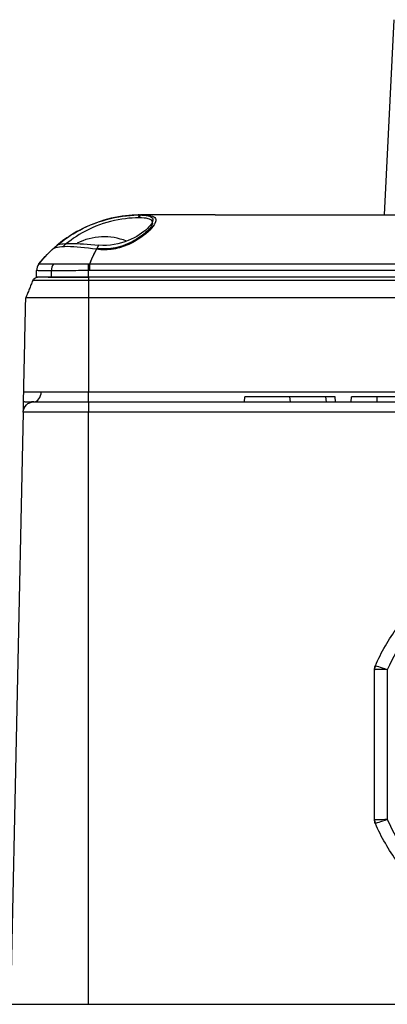
# Model space of a CAD drawing. Units: millimetres. Extents: x -594 to 0, y 0 to 420.
# Drawn here: x -499 to -464, y 63 to 158 of the extents above; entities that cross this region are included whole.
import ezdxf

# ---------------------------------------------------------------- set-up
doc = ezdxf.new("R2010")
doc.units = ezdxf.units.MM
doc.layers.get('0').update_dxf_attribs({"lineweight": 25})
doc.layers.add('99', color=2, linetype='Continuous', lineweight=25, plot=False)

msp = doc.modelspace()

# ---------------------------------------------------------------- linework, layer by layer
for p, q in [((-463.12438, 157.79994), (-464.06437, 139.00003)), ((-479.5, 138.99992), (-415.5, 138.99992)), ((-492.5, 133.65743), (-492.51707, 134.28425)), ((-492.3913, 134.28142), (-402.6087, 134.28142)), ((-492.3913, 133.65891), (-492.3913, 134.28142)), ((-497.5, 133), (-497.5, 133.65743)), ((-496.08095, 133), (-496.08095, 133.60951)), ((-492.49991, 133), (-494, 133)), ((-492.5, 133), (-492.5, 133.65743)), ((-402.5, 133), (-492.5, 133)), ((-402.6087, 133.65891), (-492.3913, 133.65891)), ((-402.5, 132.68704), (-492.5, 132.68704)), ((-402.5, 131.01714), (-492.5, 131.01714)), ((-492.5, 131.01714), (-492.5, 121.97858)), ((-492.5, 121.97858), (-402.5, 121.97858)), ((-492.5, 121), (-492.5, 121.97858)), ((-477.5, 121), (-477.45626, 121.5)), ((-473.16874, 121.5), (-477.45626, 121.5)), ((-473.16874, 121.5), (-473.125, 121)), ((-469.66874, 121.5), (-473.16874, 121.5)), ((-468.79374, 121.5), (-469.66881, 121.5)), ((-469.625, 121), (-469.66874, 121.5)), ((-468.75, 121), (-468.79374, 121.5)), ((-467.25, 121), (-467.20626, 121.5)), ((-464.75, 121.5), (-467.20626, 121.5)), ((-464.75, 121), (-464.75, 121.5)), ((-461, 121.5), (-464.75, 121.5)), ((-492.5, 121), (-492.5, 120.02142)), ((-492.5, 121), (-402.5, 121)), ((-498.77811, 120.02142), (-500, 63)), ((-402.5, 120.02142), (-492.5, 120.02142)), ((-465, 80.80625), (-465, 95.19375)), ((-464.91667, 95.5934), (-464.91659, 95.59358)), ((-463.76741, 95.2072), (-463.76741, 80.7928)), ((-492.5, 63), (-402.5, 63))]:
    msp.add_line(p, q)
at = {"extrusion": (0, 0, -1)}
for centre, radius, start, end in [((487.5, 126.5), 12.5, 38.4999504, 47.3315404), ((497.77834, 120), 1, 1.2275788, 90), ((447.5, 88), 19, 23.5570406, 36.4429594), ((464, 95.19375), 1, 0, 23.5564643), ((464, 80.80625), 1, 336.4435357, 0), ((447.5, 88), 19, 323.5570406, 336.4429594)]:
    msp.add_arc(centre, radius, start, end, dxfattribs=at)
for centre, radius, start, end in [((-496.5, 133.65891), 1, 141.5000496, 180), ((-447.5, 88), 17.79248, 143.8955082, 156.1044918), ((-447.5, 88), 17.79248, 203.8955082, 216.1044918)]:
    msp.add_arc(centre, radius, start, end)
for centre, major_axis, ratio, start_param, end_param in [((-487.5, 138.7), (0, 0.3), 0.70079604, 0, 1.51843645), ((-487.46848, 138.7), (0, -0.3), 0.70710678, 3.14159265, 4.6600291), ((-487.43724, 138.7), (0, -0.3), 0.7133617, 3.14159265, 4.6600291), ((-491.73597, 135.47051), (-0.04032, -0.29728), 0.14428315, 3.10345197, 3.89608892), ((-496.5, 133.65743), (1, 0), 0.9996295, 2.46382184, 3.14159265), ((-495.37384, 133.60951), (0, -1), 0.70710678, 3.95164445, 4.71238898), ((-463.99993, 95.19391), (-0.91666, 0.39966), 0.99909536, 0.36004905, 0.41009292), ((-463.99993, 95.19391), (-0.91666, 0.39966), 0.99909536, 0, 0.36004899), ((-463.99993, 80.80609), (0.91666, 0.39966), 0.99909536, 2.73149973, 3.14159265)]:
    msp.add_ellipse(centre, major_axis=major_axis, ratio=ratio, start_param=start_param, end_param=end_param)
msp.add_ellipse((-487.5, 126.5), major_axis=(0, -12.5), ratio=0.5, start_param=2.24274722, end_param=2.39688755, dxfattribs=at)
for points, knots in [([(-495.79102, 135.85465), (-495.69455, 135.94015), (-495.57118, 136.04677), (-494.94425, 136.56093), (-494.21738, 137.08787), (-492.47058, 138.01171), (-491.43596, 138.41312), (-489.33627, 138.91138), (-488.29404, 139), (-487.5, 139)], [0, 0, 0, 0, 0.09078734, 0.09078734, 0.39385823, 0.39385823, 0.69692911, 0.69692911, 1, 1, 1, 1]), ([(-487.70995, 138.7157), (-488.4406, 138.7157), (-489.41018, 138.62777), (-491.35575, 138.13166), (-492.30766, 137.73328), (-493.89909, 136.82901), (-494.55222, 136.32019), (-494.99183, 135.93399), (-494.99812, 135.92845), (-495.00437, 135.92295)], [0, 0, 0, 0, 0.3317163, 0.3317163, 0.66343261, 0.66343261, 0.99514891, 0.99514891, 1, 1, 1, 1]), ([(-487.43724, 139), (-486.67591, 139), (-486.19919, 138.91138), (-485.94094, 138.41312), (-486.14752, 138.01171), (-487.05444, 137.08787), (-487.75334, 136.56093), (-489.08365, 135.96747), (-489.58408, 135.80277), (-490.64235, 135.62563), (-491.19628, 135.6161), (-491.73597, 135.6911)], [0, 0, 0, 0, 0.25, 0.25, 0.5, 0.5, 0.75, 0.75, 0.875, 0.875, 1, 1, 1, 1]), ([(-486.33326, 138.1887), (-486.32755, 138.25936), (-486.33735, 138.32341), (-486.48011, 138.62777), (-486.93318, 138.7157), (-487.65096, 138.7157)], [0, 0, 0, 0, 0.18499182, 0.18499182, 1, 1, 1, 1]), ([(-487.5, 139), (-487.49999, 139), (-487.49997, 139), (-487.48943, 139), (-487.47896, 139), (-487.46851, 139), (-487.4685, 139), (-487.46848, 139)], [0, 0, 0, 0, 0.00135207, 0.00135207, 0.99864793, 0.99864793, 1, 1, 1, 1]), ([(-487.46848, 139), (-487.46847, 139), (-487.46845, 139), (-487.45801, 139), (-487.44762, 139), (-487.43727, 139), (-487.43726, 139), (-487.43724, 139)], [0, 0, 0, 0, 0.00135207, 0.00135207, 0.99864793, 0.99864793, 1, 1, 1, 1]), ([(-486.33705, 138.18318), (-486.33574, 138.18116), (-486.33576, 138.15892), (-486.42451, 137.92807), (-486.75236, 137.53724), (-487.30503, 137.04447), (-488.05533, 136.54002), (-488.93671, 136.10771), (-489.86184, 135.81952), (-490.80036, 135.69551), (-491.39953, 135.73315), (-491.69363, 135.77646)], [0, 0, 0, 0, 0.02353811, 0.13886927, 0.26166404, 0.39630539, 0.54069203, 0.67096347, 0.78841057, 0.8973488, 1, 1, 1, 1]), ([(-491.73597, 135.6911), (-492.79379, 135.84311), (-493.78028, 135.94806), (-495.30428, 135.94844), (-495.80701, 135.84312), (-495.97194, 135.6911)], [0, 0, 0, 0, 0.5, 0.5, 1, 1, 1, 1]), ([(-497.27897, 134.28425), (-497.2698, 134.28709), (-497.23462, 134.28967), (-497.10956, 134.29342), (-497.01939, 134.2947), (-496.78758, 134.29691), (-496.64698, 134.29776), (-496.30983, 134.29879), (-496.1091, 134.29897), (-495.88602, 134.29897)], [0, 0, 0, 0, 0.25271197, 0.25271197, 0.50395279, 0.50395279, 0.74607091, 0.74607091, 1, 1, 1, 1]), ([(-496.08095, 133), (-496.55114, 133), (-496.91029, 133), (-497.38689, 133), (-497.50001, 133), (-497.5, 133)], [0, 0, 0, 0, 0.5, 0.5, 1, 1, 1, 1]), ([(-497.14859, 133.62209), (-497.1486, 133.62209), (-497.14861, 133.62209), (-497.26789, 133.62622), (-497.35645, 133.63152), (-497.47209, 133.64342), (-497.5, 133.65001), (-497.5, 133.65742), (-497.5, 133.65743), (-497.5, 133.65744)], [0, 0, 0, 0, 0.00003037, 0.00003037, 0.50099855, 0.50099855, 0.99996963, 0.99996963, 1, 1, 1, 1]), ([(-496.39863, 133), (-496.26664, 133), (-496.12313, 133), (-495.06643, 133), (-493.79646, 133), (-492.50171, 133)], [0, 0, 0, 0, 0.1458612, 0.1458612, 1, 1, 1, 1]), ([(-492.5, 133), (-493.16384, 133), (-493.81934, 133), (-495.04941, 133), (-495.61053, 133), (-496.08095, 133)], [0, 0, 0, 0, 0.5, 0.5, 1, 1, 1, 1]), ([(-492.5, 133.65743), (-492.50002, 133.65743), (-492.50004, 133.65743), (-492.82843, 133.65001), (-493.1582, 133.64331), (-493.80609, 133.63142), (-494.12688, 133.62624), (-494.43434, 133.62211), (-494.43436, 133.62211), (-494.43438, 133.62211)], [0, 0, 0, 0, 0.00003038, 0.00003038, 0.49888117, 0.49888117, 0.99996962, 0.99996962, 1, 1, 1, 1]), ([(-492.5, 132.68704), (-493.906, 132.68721), (-495.30627, 132.68703), (-497.28251, 132.68705), (-497.87386, 132.6872), (-497.86891, 132.68704)], [0, 0, 0, 0, 0.5, 0.5, 1, 1, 1, 1]), ([(-497.77834, 121), (-497.58997, 121), (-497.40271, 121.10473), (-497.13347, 121.46599), (-497.05308, 121.72041), (-497.04905, 121.97858)], [0, 0, 0, 0, 0.5, 0.5, 1, 1, 1, 1]), ([(-497.77834, 121), (-497.85561, 121), (-498.00209, 120.99362), (-498.13168, 120.98459), (-498.25241, 120.97927), (-498.3643, 120.97768), (-498.45767, 120.98087), (-498.54139, 120.98512), (-498.61545, 120.99043), (-498.66939, 120.99522), (-498.71286, 120.99841), (-498.7458, 121), (-498.7571, 121), (-498.75714, 121)], [0, 0, 0, 0, 0.12506355, 0.25012711, 0.25012711, 0.37519066, 0.50025421, 0.50025421, 0.62531776, 0.75038132, 0.75038132, 0.87544487, 1, 1, 1, 1]), ([(-497.77835, 121), (-497.77834, 121), (-497.20478, 121), (-495.25726, 121), (-493.89406, 121), (-492.5, 121)], [0, 0, 0, 0, 0.5, 0.5, 1, 1, 1, 1]), ([(-463.76741, 95.2072), (-464.10377, 95.22704), (-464.41787, 95.23713), (-464.8662, 95.2328), (-464.99387, 95.21869), (-464.99978, 95.1953)], [0, 0, 0, 0, 0.5, 0.5, 1, 1, 1, 1]), ([(-463.76741, 95.2072), (-464.08402, 95.32032), (-464.37879, 95.42258), (-464.79711, 95.56251), (-464.91451, 95.59835), (-464.91659, 95.59358)], [0, 0, 0, 0, 0.5, 0.5, 1, 1, 1, 1]), ([(-463.76741, 80.7928), (-464.10377, 80.77296), (-464.41787, 80.76287), (-464.8662, 80.7672), (-464.99387, 80.78131), (-464.99978, 80.8047)], [0, 0, 0, 0, 0.5, 0.5, 1, 1, 1, 1]), ([(-463.76741, 80.7928), (-464.08402, 80.67968), (-464.37879, 80.57742), (-464.79711, 80.43749), (-464.91451, 80.40165), (-464.91659, 80.40642)], [0, 0, 0, 0, 0.5, 0.5, 1, 1, 1, 1])]:
    msp.add_open_spline(points, degree=3, knots=knots)
for points, degree in [([(-487.68032, 138.7157), (-487.69016, 138.7157), (-487.70003, 138.7157), (-487.70995, 138.7157)], 3), ([(-487.65096, 138.7157), (-487.6607, 138.7157), (-487.67049, 138.7157), (-487.68032, 138.7157)], 3), ([(-480.33775, 139), (-487.43724, 139)], 1), ([(-480.33775, 139), (-480.05964, 139), (-479.77963, 138.99992), (-479.5, 138.99992)], 3), ([(-495.99429, 135.67044), (-496.02056, 135.64631), (-496.02695, 135.64029), (-496.02426, 135.64274)], 3), ([(-497.28261, 134.28142), (-497.28141, 134.28293), (-497.2802, 134.28387), (-497.27897, 134.28425)], 3), ([(-495.88602, 134.29897), (-495.00085, 134.29897), (-493.76721, 134.29556), (-492.51707, 134.28425)], 3), ([(-492.51707, 134.28425), (-492.47514, 134.28387), (-492.43321, 134.28293), (-492.3913, 134.28142)], 3), ([(-497.86891, 132.68704), (-497.79488, 132.87057), (-497.60311, 133), (-497.40521, 133)], 3), ([(-496.08095, 133.60951), (-496.54558, 133.60951), (-496.911, 133.61388), (-497.14859, 133.62209)], 3), ([(-494.43438, 133.62211), (-495.05316, 133.61381), (-495.61166, 133.60951), (-496.08095, 133.60951)], 3), ([(-492.50171, 133), (-492.50114, 133), (-492.50057, 132.87057), (-492.5, 132.68704)], 3), ([(-492.3913, 133.65891), (-492.42754, 133.65891), (-492.46378, 133.65841), (-492.5, 133.65743)], 3), ([(-497.86891, 132.68704), (-498.54249, 131.01714)], 1), ([(-492.5, 132.68704), (-492.5, 131.01714)], 1), ([(-498.73617, 121.97858), (-498.54249, 131.01715)], 1), ([(-498.75714, 121), (-498.73617, 121.97858)], 1), ([(-498.77811, 120.02142), (-498.75714, 121)], 1), ([(-492.5, 63), (-492.5, 120.02142)], 1), ([(-464.99978, 95.1953), (-464.99993, 95.19473), (-465, 95.19421), (-465, 95.19375)], 3), ([(-465, 80.80625), (-465, 80.80579), (-464.99993, 80.80527), (-464.99978, 80.8047)], 3)]:
    msp.add_open_spline(points, degree=degree)
for points, weights in [([(-492.5, 131.01714), (-493.65257, 131.01714), (-495.88778, 131.01714), (-497.65759, 131.01714), (-498.5425, 131.01714), (-498.54249, 131.01714)], [1, 0.926776695297, 0.853553390593, 0.853553390593, 0.926776695297, 1]), ([(-492.5, 120.02142), (-495.10048, 120.02142), (-498.77812, 120.02142), (-498.77811, 120.02142)], [1, 0.853553390593, 0.853553390593, 1]), ([(-500.00001, 63), (-499.99999, 63), (-495.6066, 63), (-492.5, 63)], [1, 0.853553390593, 0.853553390593, 1])]:
    msp.add_rational_spline(points, weights, degree=2)
for points, weights, knots in [([(-498.73618, 121.97858), (-498.73617, 121.97858), (-497.86125, 121.97858), (-497.04905, 121.97858)], [1, 0.926776695297, 0.856394090184, 0.85377380059], [0, 0, 0, 0.52018041, 1, 1, 1]), ([(-497.04905, 121.97858), (-496.9805, 121.97858), (-495.99637, 121.97858), (-493.68951, 121.97858), (-492.5, 121.97858)], [0.85377380059, 0.853553390593, 0.853553390593, 0.926776695297, 1], [0, 0, 0, 0.03734617, 0.51867309, 1, 1, 1])]:
    msp.add_rational_spline(points, weights, degree=2, knots=knots)
at = {"layer": '99'}
for p, q in [((-479.5, 138.99992), (-415.5, 138.99992)), ((-492.5, 133.65743), (-492.51707, 134.28425)), ((-492.3913, 134.28142), (-402.6087, 134.28142)), ((-492.3913, 133.65891), (-492.3913, 134.28142)), ((-497.5, 133), (-497.5, 133.65743)), ((-496.08095, 133), (-496.08095, 133.60951)), ((-492.49991, 133), (-494, 133)), ((-492.5, 133), (-492.5, 133.65743)), ((-402.5, 133), (-492.5, 133)), ((-402.6087, 133.65891), (-492.3913, 133.65891)), ((-402.5, 132.68704), (-492.5, 132.68704)), ((-402.5, 131.01714), (-492.5, 131.01714)), ((-492.5, 131.01714), (-492.5, 121.97858)), ((-492.5, 121.97858), (-402.5, 121.97858)), ((-492.5, 121), (-492.5, 121.97858)), ((-477.5, 121), (-477.45626, 121.5)), ((-473.16874, 121.5), (-477.45626, 121.5)), ((-473.16874, 121.5), (-473.125, 121)), ((-469.66874, 121.5), (-473.16874, 121.5)), ((-468.79374, 121.5), (-469.66881, 121.5)), ((-469.625, 121), (-469.66874, 121.5)), ((-468.75, 121), (-468.79374, 121.5)), ((-467.25, 121), (-467.20626, 121.5)), ((-464.75, 121.5), (-467.20626, 121.5)), ((-464.75, 121), (-464.75, 121.5)), ((-461, 121.5), (-464.75, 121.5)), ((-492.5, 121), (-402.5, 121)), ((-492.5, 121), (-492.5, 120.02142)), ((-498.77811, 120.02142), (-500, 63)), ((-402.5, 120.02142), (-492.5, 120.02142)), ((-465, 80.80625), (-465, 95.19375)), ((-464.91667, 95.5934), (-464.91659, 95.59358)), ((-463.76741, 95.2072), (-463.76741, 80.7928)), ((-492.5, 63), (-402.5, 63))]:
    msp.add_line(p, q, dxfattribs=at)
for centre, radius, start, end in [((-491, 131.23946), 5.66054, 67.8544392, 117.3267632), ((-496.5, 133.65891), 1, 141.5000496, 180)]:
    msp.add_arc(centre, radius, start, end, dxfattribs=at)
at = {"layer": '99', "extrusion": (0, 0, -1)}
for centre, radius, start, end in [((487.5, 126.5), 12.5, 38.4999504, 50.0431976), ((497.77834, 120), 1, 1.2275788, 90), ((447.5, 88), 19, 23.5570406, 36.4429594), ((464, 95.19375), 1, 0, 23.5564643), ((464, 80.80625), 1, 336.4435357, 0), ((447.5, 88), 19, 323.5570406, 336.4429594)]:
    msp.add_arc(centre, radius, start, end, dxfattribs=at)
for centre, major_axis, ratio, start_param, end_param in [((-487.5, 126.50001), (-12.49949, -0.11303), 0.99999979, 1.56166747, 1.57983899), ((-487.5, 126.5), (0, -12.5), 0.49999995, 3.12342115, 3.14159265), ((-487.5, 126.5), (0, -12.5), 0.5, 2.24274722, 2.44421489)]:
    msp.add_ellipse(centre, major_axis=major_axis, ratio=ratio, start_param=start_param, end_param=end_param, dxfattribs=at)
at = {"layer": '99'}
for centre, major_axis, ratio, start_param, end_param in [((-496.5, 133.65743), (1, 0), 0.9996295, 2.46382184, 3.14159265), ((-495.37384, 133.60951), (0, -1), 0.70710678, 3.95164445, 4.71238898), ((-463.99993, 95.19391), (-0.91666, 0.39966), 0.99909536, 0.36004905, 0.41009292), ((-463.99993, 95.19391), (-0.91666, 0.39966), 0.99909536, 0, 0.36004899), ((-463.99993, 80.80609), (0.91666, 0.39966), 0.99909536, 2.73149973, 3.14159265)]:
    msp.add_ellipse(centre, major_axis=major_axis, ratio=ratio, start_param=start_param, end_param=end_param, dxfattribs=at)
for points, knots in [([(-487.72713, 138.99794), (-488.43767, 138.98502), (-489.37712, 138.89713), (-491.28813, 138.45251), (-492.2428, 138.10005), (-493.85132, 137.30353), (-494.51261, 136.86286), (-495.34001, 136.24704), (-495.55612, 136.06117), (-495.55435, 136.06013)], [0, 0, 0, 0, 0.2607051, 0.2607051, 0.52141021, 0.52141021, 0.78211531, 0.78211531, 1, 1, 1, 1]), ([(-487.61357, 138.99794), (-486.9278, 138.98502), (-486.48062, 138.89713), (-486.22959, 138.45251), (-486.41573, 138.10005), (-487.25266, 137.30353), (-487.8913, 136.86286), (-489.51788, 136.19194), (-490.52706, 135.99176), (-491.51381, 136.08161)], [0, 0, 0, 0, 0.25, 0.25, 0.5, 0.5, 0.75, 0.75, 1, 1, 1, 1]), ([(-495.52762, 136.08161), (-495.4163, 136.17488), (-494.95964, 136.25761), (-493.49678, 136.25756), (-492.53812, 136.17488), (-491.51381, 136.08161)], [0, 0, 0, 0, 0.5, 0.5, 1, 1, 1, 1]), ([(-497.27897, 134.28425), (-497.2698, 134.28709), (-497.23462, 134.28967), (-497.10956, 134.29342), (-497.01939, 134.2947), (-496.78758, 134.29691), (-496.64698, 134.29776), (-496.30983, 134.29879), (-496.1091, 134.29897), (-495.88602, 134.29897)], [0, 0, 0, 0, 0.25271197, 0.25271197, 0.50395279, 0.50395279, 0.74607091, 0.74607091, 1, 1, 1, 1]), ([(-496.08095, 133), (-496.55114, 133), (-496.91029, 133), (-497.38689, 133), (-497.50001, 133), (-497.5, 133)], [0, 0, 0, 0, 0.5, 0.5, 1, 1, 1, 1]), ([(-497.14859, 133.62209), (-497.1486, 133.62209), (-497.14861, 133.62209), (-497.26789, 133.62622), (-497.35645, 133.63152), (-497.47209, 133.64342), (-497.5, 133.65001), (-497.5, 133.65742), (-497.5, 133.65743), (-497.5, 133.65744)], [0, 0, 0, 0, 0.00003037, 0.00003037, 0.50099855, 0.50099855, 0.99996963, 0.99996963, 1, 1, 1, 1]), ([(-496.39863, 133), (-496.26664, 133), (-496.12313, 133), (-495.06643, 133), (-493.79646, 133), (-492.50171, 133)], [0, 0, 0, 0, 0.1458612, 0.1458612, 1, 1, 1, 1]), ([(-492.5, 133), (-493.16384, 133), (-493.81934, 133), (-495.04941, 133), (-495.61053, 133), (-496.08095, 133)], [0, 0, 0, 0, 0.5, 0.5, 1, 1, 1, 1]), ([(-492.5, 133.65743), (-492.50002, 133.65743), (-492.50004, 133.65743), (-492.82843, 133.65001), (-493.1582, 133.64331), (-493.80609, 133.63142), (-494.12688, 133.62624), (-494.43434, 133.62211), (-494.43436, 133.62211), (-494.43438, 133.62211)], [0, 0, 0, 0, 0.00003038, 0.00003038, 0.49888117, 0.49888117, 0.99996962, 0.99996962, 1, 1, 1, 1]), ([(-492.5, 132.68704), (-493.906, 132.68721), (-495.30627, 132.68703), (-497.28251, 132.68705), (-497.87386, 132.6872), (-497.86891, 132.68704)], [0, 0, 0, 0, 0.5, 0.5, 1, 1, 1, 1]), ([(-497.77834, 121), (-497.58997, 121), (-497.40271, 121.10473), (-497.13347, 121.46599), (-497.05308, 121.72041), (-497.04905, 121.97858)], [0, 0, 0, 0, 0.5, 0.5, 1, 1, 1, 1]), ([(-497.77834, 121), (-497.85561, 121), (-498.00209, 120.99362), (-498.13168, 120.98459), (-498.25241, 120.97927), (-498.3643, 120.97768), (-498.45767, 120.98087), (-498.54139, 120.98512), (-498.61545, 120.99043), (-498.66939, 120.99522), (-498.71286, 120.99841), (-498.7458, 121), (-498.7571, 121), (-498.75714, 121)], [0, 0, 0, 0, 0.12506355, 0.25012711, 0.25012711, 0.37519066, 0.50025422, 0.50025422, 0.62531777, 0.75038133, 0.75038133, 0.87544488, 1, 1, 1, 1]), ([(-497.77835, 121), (-497.77834, 121), (-497.20478, 121), (-495.25726, 121), (-493.89406, 121), (-492.5, 121)], [0, 0, 0, 0, 0.5, 0.5, 1, 1, 1, 1]), ([(-463.76741, 95.2072), (-464.10377, 95.22704), (-464.41787, 95.23713), (-464.8662, 95.2328), (-464.99387, 95.21869), (-464.99978, 95.1953)], [0, 0, 0, 0, 0.5, 0.5, 1, 1, 1, 1]), ([(-463.76741, 95.2072), (-464.08402, 95.32032), (-464.37879, 95.42258), (-464.79711, 95.56251), (-464.91451, 95.59835), (-464.91659, 95.59358)], [0, 0, 0, 0, 0.5, 0.5, 1, 1, 1, 1]), ([(-463.76741, 80.7928), (-464.10377, 80.77296), (-464.41787, 80.76287), (-464.8662, 80.7672), (-464.99387, 80.78131), (-464.99978, 80.8047)], [0, 0, 0, 0, 0.5, 0.5, 1, 1, 1, 1]), ([(-463.76741, 80.7928), (-464.08402, 80.67968), (-464.37879, 80.57742), (-464.79711, 80.43749), (-464.91451, 80.40165), (-464.91659, 80.40642)], [0, 0, 0, 0, 0.5, 0.5, 1, 1, 1, 1])]:
    msp.add_open_spline(points, degree=3, knots=knots, dxfattribs=at)
for points, degree in [([(-487.61357, 138.99794), (-487.65074, 138.99864), (-487.68861, 138.99864), (-487.72713, 138.99794)], 3), ([(-480.33775, 139), (-487.5, 139)], 1), ([(-480.33775, 139), (-480.05964, 139), (-479.77963, 138.99992), (-479.5, 138.99992)], 3), ([(-497.28261, 134.28142), (-497.28141, 134.28293), (-497.2802, 134.28387), (-497.27897, 134.28425)], 3), ([(-495.88602, 134.29897), (-495.00085, 134.29897), (-493.76721, 134.29556), (-492.51707, 134.28425)], 3), ([(-492.51707, 134.28425), (-492.47514, 134.28387), (-492.43321, 134.28293), (-492.3913, 134.28142)], 3), ([(-497.86891, 132.68704), (-497.79488, 132.87057), (-497.60311, 133), (-497.40521, 133)], 3), ([(-496.08095, 133.60951), (-496.54558, 133.60951), (-496.911, 133.61388), (-497.14859, 133.62209)], 3), ([(-494.43438, 133.62211), (-495.05316, 133.61381), (-495.61166, 133.60951), (-496.08095, 133.60951)], 3), ([(-492.50171, 133), (-492.50114, 133), (-492.50057, 132.87057), (-492.5, 132.68704)], 3), ([(-492.3913, 133.65891), (-492.42754, 133.65891), (-492.46378, 133.65841), (-492.5, 133.65743)], 3), ([(-497.86891, 132.68704), (-498.54249, 131.01714)], 1), ([(-492.5, 132.68704), (-492.5, 131.01714)], 1), ([(-498.73617, 121.97858), (-498.54249, 131.01715)], 1), ([(-498.75714, 121), (-498.73617, 121.97858)], 1), ([(-498.77811, 120.02142), (-498.75714, 121)], 1), ([(-492.5, 63), (-492.5, 120.02142)], 1), ([(-464.99978, 95.1953), (-464.99993, 95.19473), (-465, 95.19421), (-465, 95.19375)], 3), ([(-465, 80.80625), (-465, 80.80579), (-464.99993, 80.80527), (-464.99978, 80.8047)], 3)]:
    msp.add_open_spline(points, degree=degree, dxfattribs=at)
for points, weights in [([(-492.5, 131.01714), (-493.65257, 131.01714), (-495.88778, 131.01714), (-497.65759, 131.01714), (-498.5425, 131.01714), (-498.54249, 131.01714)], [1, 0.926776695297, 0.853553390593, 0.853553390593, 0.926776695297, 1]), ([(-492.5, 120.02142), (-495.10048, 120.02142), (-498.77812, 120.02142), (-498.77811, 120.02142)], [1, 0.853553390593, 0.853553390593, 1]), ([(-500.00001, 63), (-499.99999, 63), (-495.6066, 63), (-492.5, 63)], [1, 0.853553390593, 0.853553390593, 1])]:
    msp.add_rational_spline(points, weights, degree=2, dxfattribs=at)
for points, weights, knots in [([(-498.73618, 121.97858), (-498.73617, 121.97858), (-497.86125, 121.97858), (-497.04905, 121.97858)], [1, 0.926776695297, 0.856394090184, 0.85377380059], [0, 0, 0, 0.52018041, 1, 1, 1]), ([(-497.04905, 121.97858), (-496.9805, 121.97858), (-495.99637, 121.97858), (-493.68951, 121.97858), (-492.5, 121.97858)], [0.85377380059, 0.853553390593, 0.853553390593, 0.926776695297, 1], [0, 0, 0, 0.03734617, 0.51867309, 1, 1, 1])]:
    msp.add_rational_spline(points, weights, degree=2, knots=knots, dxfattribs=at)

doc.saveas('drawing.dxf')
